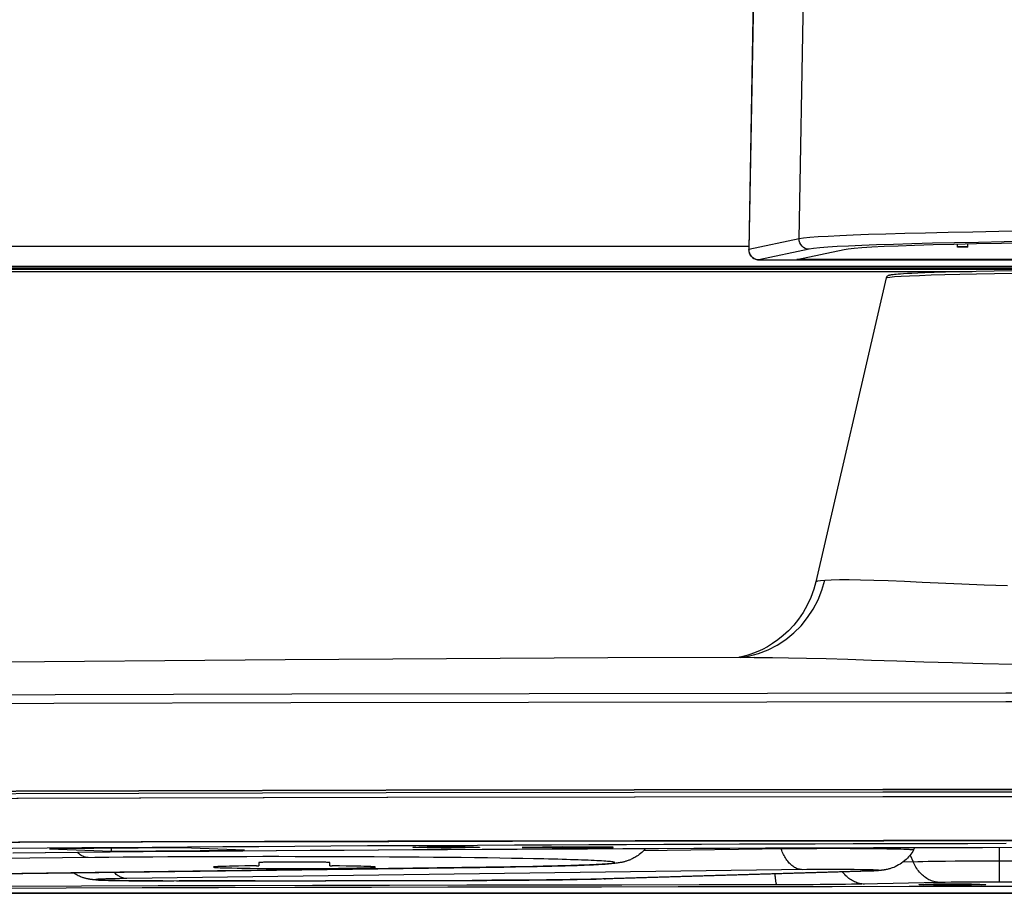
# Model space of a CAD drawing. Units: millimetres. Extents: x 0 to 5000, y 0 to 3000.
# Drawn here: x 3968 to 4066, y 1068 to 1154 of the extents above; entities that cross this region are included whole.
import ezdxf

# ---------------------------------------------------------------- set-up
doc = ezdxf.new("R2010")
doc.units = ezdxf.units.MM
doc.header["$LTSCALE"] = 275
doc.layers.get('0').update_dxf_attribs({"linetype": 'CONTINUOUS'})
for name, color, linetype in [('3_ALL_AXES', 7, 'CONTINUOUS'), ('6_ALL_SURFS', 7, 'CONTINUOUS'), ('7_ALL_FEATURES', 7, 'CONTINUOUS')]:
    doc.layers.add(name, color=color, linetype=linetype)

msp = doc.modelspace()

# ---------------------------------------------------------------- linework, layer by layer
at = {"color": 7, "linetype": 'Continuous'}
for p, q in [((4007.445, 1072.068), (4007.445, 1072.044)), ((4009.445, 1072.052), (4008.695, 1072.052)), ((4008.695, 1072.052), (4008.695, 1072.035)), ((4008.695, 1072.035), (4009.445, 1072.035)), ((4009.445, 1072.052), (4009.445, 1072.035)), ((4011.112, 1071.993), (4009.777, 1071.993)), ((4009.945, 1072.026), (4009.878, 1072.031)), ((4010.945, 1072.074), (4009.945, 1072.074)), ((4009.945, 1072.074), (4009.945, 1072.026)), ((4009.945, 1072.013), (4010.945, 1072.013)), ((4010.945, 1072.026), (4010.945, 1072.074)), ((4011.012, 1072.031), (4010.945, 1072.026)), ((4012.315, 1072.003), (4011.112, 1071.993)), ((4012.195, 1072.052), (4011.445, 1072.052)), ((4011.445, 1072.052), (4011.445, 1072.035)), ((4011.445, 1072.035), (4012.195, 1072.035)), ((4012.195, 1072.035), (4012.195, 1072.052)), ((4013.445, 1072.068), (4013.445, 1072.044)), ((4057.445, 1068.377), (4057.445, 1068.353)), ((4059.445, 1068.362), (4058.695, 1068.362)), ((4058.695, 1068.362), (4058.695, 1068.344)), ((4058.695, 1068.344), (4059.445, 1068.344)), ((4059.445, 1068.362), (4059.445, 1068.344)), ((4061.112, 1068.302), (4059.777, 1068.302)), ((4059.945, 1068.335), (4059.878, 1068.34)), ((4060.945, 1068.383), (4059.945, 1068.383)), ((4059.945, 1068.383), (4059.945, 1068.335)), ((4059.945, 1068.322), (4060.945, 1068.322)), ((4060.945, 1068.335), (4060.945, 1068.383)), ((4061.012, 1068.34), (4060.945, 1068.335)), ((4062.315, 1068.312), (4061.112, 1068.302)), ((4062.195, 1068.362), (4061.445, 1068.362)), ((4061.445, 1068.362), (4061.445, 1068.344)), ((4061.445, 1068.344), (4062.195, 1068.344)), ((4062.195, 1068.344), (4062.195, 1068.362)), ((4063.445, 1068.377), (4063.445, 1068.353))]:
    msp.add_line(p, q, dxfattribs=at)
for points in [[(4011.112, 1072.095), (4009.777, 1072.095), (4008.574, 1072.085), (4007.742, 1072.066), (4007.445, 1072.044)], [(4009.777, 1071.993), (4008.574, 1072.003), (4007.742, 1072.021), (4007.445, 1072.044)], [(4009.445, 1072.052), (4009.695, 1072.054), (4009.878, 1072.057), (4009.945, 1072.061)], [(4009.878, 1072.031), (4009.695, 1072.034), (4009.445, 1072.035)], [(4010.945, 1072.061), (4011.012, 1072.057), (4011.195, 1072.054), (4011.445, 1072.052)], [(4011.445, 1072.035), (4011.195, 1072.034), (4011.012, 1072.031)], [(4013.445, 1072.044), (4013.148, 1072.066), (4012.315, 1072.085), (4011.112, 1072.095)], [(4013.445, 1072.044), (4013.148, 1072.021), (4012.315, 1072.003)], [(4061.112, 1068.404), (4059.777, 1068.404), (4058.574, 1068.394), (4057.742, 1068.376), (4057.445, 1068.353)], [(4059.777, 1068.302), (4058.574, 1068.312), (4057.742, 1068.33), (4057.445, 1068.353)], [(4059.445, 1068.362), (4059.695, 1068.363), (4059.878, 1068.366), (4059.945, 1068.37)], [(4059.878, 1068.34), (4059.695, 1068.343), (4059.445, 1068.344)], [(4060.945, 1068.37), (4061.012, 1068.366), (4061.195, 1068.363), (4061.445, 1068.362)], [(4061.445, 1068.344), (4061.195, 1068.343), (4061.012, 1068.34)], [(4063.445, 1068.353), (4063.148, 1068.376), (4062.315, 1068.394), (4061.112, 1068.404)], [(4063.445, 1068.353), (4063.148, 1068.33), (4062.315, 1068.312)]]:
    msp.add_lwpolyline(points, dxfattribs=at)
at = {"layer": '3_ALL_AXES', "color": 7, "linetype": 'Continuous'}
for p, q in [((3675.445, 1131.432), (4040.343, 1131.432)), ((4067.766, 1130.141), (4045.09, 1130.141)), ((4067.803, 1129.432), (3675.445, 1129.432)), ((3675.445, 1129.314), (4067.809, 1129.314)), ((4041.337, 1130.089), (4067.769, 1130.089)), ((4067.819, 1129.132), (3675.445, 1129.132)), ((3988.19, 1070.155), (3987.977, 1070.146)), ((3988.124, 1070.039), (3988.36, 1070.031)), ((3988.435, 1070.163), (3988.19, 1070.155)), ((3988.36, 1070.031), (3988.628, 1070.023)), ((3988.713, 1070.171), (3988.435, 1070.163)), ((3988.628, 1070.023), (3988.929, 1070.015)), ((3989.023, 1070.179), (3988.713, 1070.171)), ((3988.929, 1070.015), (3989.259, 1070.007)), ((3989.362, 1070.186), (3989.023, 1070.179)), ((3989.259, 1070.007), (3989.808, 1069.997)), ((3989.922, 1070.197), (3989.362, 1070.186)), ((3989.808, 1069.997), (3990.415, 1069.987)), ((3990.54, 1070.206), (3989.922, 1070.197)), ((3990.415, 1069.987), (3991.074, 1069.979)), ((3991.209, 1070.214), (3990.54, 1070.206)), ((3991.074, 1069.979), (3991.779, 1069.972)), ((3991.709, 1070.219), (3991.209, 1070.214)), ((3991.709, 1070.219), (3991.789, 1070.22)), ((3991.779, 1069.972), (3992.522, 1069.966)), ((3991.789, 1070.22), (3991.835, 1070.221)), ((3991.835, 1070.221), (3991.873, 1070.222)), ((3991.945, 1070.558), (3991.945, 1070.227)), ((3992.048, 1070.564), (3992.012, 1070.563)), ((3992.091, 1070.564), (3992.048, 1070.564)), ((3992.167, 1070.565), (3992.091, 1070.564)), ((3992.284, 1070.566), (3992.167, 1070.565)), ((3992.412, 1070.567), (3992.284, 1070.566)), ((3998.542, 1070.567), (3992.412, 1070.567)), ((3992.522, 1069.966), (3993.296, 1069.961)), ((3993.296, 1069.961), (3994.36, 1069.957)), ((3994.36, 1069.957), (3995.445, 1069.956)), ((3995.445, 1069.956), (3996.529, 1069.957)), ((3996.529, 1069.957), (3997.594, 1069.961)), ((3997.594, 1069.961), (3998.367, 1069.966)), ((3998.367, 1069.966), (3999.11, 1069.972)), ((3998.666, 1070.566), (3998.542, 1070.567)), ((3998.749, 1070.565), (3998.666, 1070.566)), ((3998.821, 1070.564), (3998.749, 1070.565)), ((3998.945, 1070.227), (3998.945, 1070.558)), ((3999.055, 1070.221), (3999.1, 1070.22)), ((3999.1, 1070.22), (3999.18, 1070.219)), ((3999.11, 1069.972), (3999.815, 1069.979)), ((3999.909, 1070.212), (3999.18, 1070.219)), ((3999.815, 1069.979), (4000.474, 1069.987)), ((4000.561, 1070.203), (3999.909, 1070.212)), ((4000.474, 1069.987), (4001.082, 1069.997)), ((4001.161, 1070.193), (4000.561, 1070.203)), ((4001.082, 1069.997), (4001.63, 1070.007)), ((4001.701, 1070.183), (4001.161, 1070.193)), ((4001.63, 1070.007), (4001.961, 1070.015)), ((4002.025, 1070.175), (4001.701, 1070.183)), ((4001.961, 1070.015), (4002.261, 1070.023)), ((4002.319, 1070.167), (4002.025, 1070.175)), ((4002.261, 1070.023), (4002.53, 1070.031)), ((4002.581, 1070.159), (4002.319, 1070.167)), ((4002.53, 1070.031), (4002.766, 1070.039)), ((4002.766, 1070.039), (4002.968, 1070.048))]:
    msp.add_line(p, q, dxfattribs=at)
for points in [[(4062.458, 1132.837), (4060.041, 1132.792), (4057.798, 1132.745), (4055.734, 1132.695), (4053.854, 1132.642), (4052.157, 1132.588), (4050.644, 1132.532), (4049.311, 1132.475), (4048.159, 1132.416), (4047.19, 1132.356), (4046.375, 1132.293), (4045.738, 1132.228), (4045.306, 1132.161)], [(4076.911, 1133.004), (4073.745, 1132.979), (4070.701, 1132.95), (4067.796, 1132.916), (4065.045, 1132.878), (4062.458, 1132.837)], [(4090.445, 1132.032), (4087.045, 1132.029), (4083.678, 1132.02), (4080.378, 1132.006), (4077.169, 1131.986), (4074.067, 1131.962), (4071.084, 1131.933), (4068.239, 1131.899), (4065.545, 1131.861), (4063.015, 1131.82), (4060.652, 1131.775), (4058.462, 1131.728), (4056.447, 1131.678), (4054.613, 1131.625), (4052.96, 1131.571), (4051.486, 1131.515), (4050.19, 1131.458), (4049.069, 1131.399), (4048.128, 1131.339), (4047.336, 1131.276), (4046.717, 1131.21), (4046.298, 1131.144)], [(4049.755, 1131.132), (4050.141, 1131.193), (4050.726, 1131.254), (4051.511, 1131.315), (4052.498, 1131.375), (4053.689, 1131.434), (4055.091, 1131.492), (4056.705, 1131.548), (4058.535, 1131.602), (4060.574, 1131.654), (4062.822, 1131.703), (4065.277, 1131.749), (4067.932, 1131.791), (4070.767, 1131.829), (4073.767, 1131.862), (4076.912, 1131.889), (4080.186, 1131.911), (4083.553, 1131.927), (4086.985, 1131.937), (4090.445, 1131.94)], [(3987.977, 1070.146), (3987.884, 1070.141), (3987.8, 1070.137), (3987.724, 1070.132), (3987.657, 1070.128), (3987.599, 1070.123), (3987.551, 1070.118), (3987.511, 1070.114), (3987.481, 1070.109), (3987.46, 1070.104), (3987.448, 1070.099), (3987.445, 1070.096)], [(3987.445, 1070.096), (3987.445, 1070.095), (3987.451, 1070.09), (3987.467, 1070.085), (3987.492, 1070.081), (3987.526, 1070.076), (3987.57, 1070.071), (3987.622, 1070.066), (3987.684, 1070.062), (3987.754, 1070.057), (3987.833, 1070.053), (3987.921, 1070.048), (3988.124, 1070.039)], [(3991.873, 1070.222), (3991.89, 1070.223), (3991.904, 1070.223), (3991.916, 1070.224), (3991.927, 1070.224), (3991.934, 1070.225), (3991.94, 1070.225), (3991.944, 1070.226), (3991.945, 1070.227)], [(3992.012, 1070.563), (3991.996, 1070.562), (3991.983, 1070.562), (3991.971, 1070.561), (3991.962, 1070.56), (3991.954, 1070.56), (3991.949, 1070.559), (3991.946, 1070.559), (3991.945, 1070.558)], [(3998.945, 1070.558), (3998.944, 1070.559), (3998.94, 1070.559), (3998.935, 1070.56), (3998.928, 1070.56), (3998.918, 1070.561), (3998.907, 1070.562), (3998.893, 1070.562), (3998.878, 1070.563), (3998.86, 1070.563), (3998.821, 1070.564)], [(3998.945, 1070.227), (3998.946, 1070.226), (3998.949, 1070.225), (3998.955, 1070.225), (3998.963, 1070.224), (3998.973, 1070.224), (3998.985, 1070.223), (3999, 1070.223), (3999.016, 1070.222), (3999.055, 1070.221)], [(4003.445, 1070.096), (4003.442, 1070.099), (4003.43, 1070.104), (4003.409, 1070.109), (4003.378, 1070.114), (4003.339, 1070.118), (4003.29, 1070.123), (4003.232, 1070.128), (4003.166, 1070.132), (4003.09, 1070.137), (4003.005, 1070.141), (4002.912, 1070.146), (4002.81, 1070.15), (4002.581, 1070.159)], [(4002.968, 1070.048), (4003.056, 1070.053), (4003.135, 1070.057), (4003.206, 1070.062), (4003.267, 1070.066), (4003.32, 1070.071), (4003.363, 1070.076), (4003.397, 1070.081), (4003.422, 1070.085), (4003.438, 1070.09), (4003.445, 1070.095), (4003.445, 1070.096)]]:
    msp.add_lwpolyline(points, dxfattribs=at)
at = {"layer": '6_ALL_SURFS', "color": 7, "linetype": 'Continuous'}
msp.add_lwpolyline([(4040.876, 1090.82), (4026.423, 1090.759), (3994.531, 1090.569), (3962.783, 1090.304), (3931.221, 1089.965), (3899.884, 1089.555), (3868.812, 1089.075), (3838.043, 1088.527), (3807.895, 1087.92)], dxfattribs=at)
at = {"layer": '7_ALL_FEATURES', "color": 7, "linetype": 'Continuous'}
for p, q in [((4045.306, 1132.161), (4046.272, 1187.953)), ((4041.118, 1175.487), (4040.337, 1131.107)), ((4041.125, 1175.497), (4040.345, 1131.107)), ((4045.306, 1132.161), (4040.345, 1131.107)), ((4046.298, 1131.144), (4041.337, 1130.09)), ((4045.09, 1130.141), (4049.755, 1131.132)), ((4060.936, 1131.341), (4060.935, 1131.662)), ((4061.953, 1131.372), (4060.936, 1131.372)), ((4061.953, 1131.341), (4060.936, 1131.341)), ((4061.953, 1131.341), (4061.955, 1131.684)), ((4040.345, 1131.107), (4040.337, 1131.107)), ((3479.445, 1128.932), (4062.405, 1128.932)), ((4053.891, 1128.301), (4046.962, 1098.291)), ((3984.382, 1071.995), (3971.241, 1071.888)), ((3971.241, 1071.888), (3977.369, 1071.659)), ((3977.369, 1071.659), (3977.369, 1071.938)), ((3990.51, 1071.766), (3984.382, 1071.995)), ((4007.445, 1072.21), (4002.654, 1072.183)), ((4007.145, 1072.044), (4007.145, 1072.045)), ((4007.376, 1072.065), (4007.553, 1072.071)), ((4007.553, 1072.016), (4007.376, 1072.022)), ((4013.53, 1072.243), (4007.445, 1072.21)), ((4007.553, 1072.071), (4007.696, 1072.075)), ((4007.696, 1072.075), (4007.947, 1072.081)), ((4007.947, 1072.081), (4008.237, 1072.086)), ((4008.237, 1072.086), (4008.561, 1072.091)), ((4008.561, 1072.091), (4008.795, 1072.093)), ((4008.795, 1072.093), (4009.444, 1072.098)), ((4009.444, 1072.098), (4010.1, 1072.101)), ((4010.1, 1072.101), (4010.514, 1072.101)), ((4010.514, 1072.101), (4010.945, 1072.101)), ((4010.945, 1072.101), (4011.464, 1072.098)), ((4011.464, 1072.098), (4012.213, 1072.092)), ((4012.213, 1072.092), (4012.548, 1072.088)), ((4012.548, 1072.088), (4012.85, 1072.083)), ((4012.85, 1072.083), (4013.114, 1072.077)), ((4013.337, 1072.071), (4013.513, 1072.065)), ((4013.513, 1072.022), (4013.337, 1072.016)), ((4013.744, 1072.045), (4013.745, 1072.044)), ((4021.945, 1072.087), (4017.945, 1072.044)), ((4017.945, 1072.044), (4021.945, 1072)), ((4021.945, 1072), (4021.945, 1072.087)), ((4026.945, 1072.061), (4021.945, 1072.061)), ((4021.945, 1072.026), (4026.945, 1072.026)), ((4026.945, 1072.026), (4026.945, 1072.061)), ((4043.989, 1071.895), (4029.945, 1071.711)), ((4043.502, 1071.992), (4043.537, 1071.89)), ((4044.703, 1071.903), (4043.989, 1071.895)), ((4045.457, 1071.909), (4044.703, 1071.903)), ((4046.241, 1071.913), (4045.457, 1071.909)), ((4047.048, 1071.916), (4046.241, 1071.913)), ((4048.144, 1071.919), (4047.048, 1071.916)), ((4049.246, 1071.918), (4048.144, 1071.919)), ((4050.334, 1071.915), (4049.246, 1071.918)), ((4051.128, 1071.911), (4050.334, 1071.915)), ((4051.894, 1071.905), (4051.128, 1071.911)), ((4052.625, 1071.898), (4051.894, 1071.905)), ((4053.313, 1071.89), (4052.625, 1071.898)), ((4053.951, 1071.881), (4053.313, 1071.89)), ((4054.532, 1071.871), (4053.951, 1071.881)), ((4055.05, 1071.86), (4054.532, 1071.871)), ((4055.358, 1071.852), (4055.05, 1071.86)), ((4055.635, 1071.843), (4055.358, 1071.852)), ((4055.879, 1071.835), (4055.635, 1071.843)), ((4056.599, 1071.775), (4056.746, 1072.03)), ((4065.108, 1068.623), (4065.108, 1072.047)), ((3975.744, 1071.039), (3873.404, 1069.88)), ((3977.119, 1071.053), (3975.744, 1071.039)), ((3978.53, 1071.066), (3977.119, 1071.053)), ((3977.369, 1071.659), (3990.51, 1071.766)), ((3979.974, 1071.078), (3978.53, 1071.066)), ((3981.448, 1071.089), (3979.974, 1071.078)), ((3982.949, 1071.098), (3981.448, 1071.089)), ((3984.474, 1071.106), (3982.949, 1071.098)), ((3986.018, 1071.113), (3984.474, 1071.106)), ((3987.579, 1071.118), (3986.018, 1071.113)), ((3989.153, 1071.122), (3987.579, 1071.118)), ((3990.736, 1071.125), (3989.153, 1071.122)), ((3992.326, 1071.127), (3990.736, 1071.125)), ((3993.918, 1071.127), (3992.326, 1071.127)), ((3995.509, 1071.126), (3993.918, 1071.127)), ((3997.095, 1071.123), (3995.509, 1071.126)), ((3998.673, 1071.12), (3997.095, 1071.123)), ((4000.239, 1071.115), (3998.673, 1071.12)), ((4001.79, 1071.108), (4000.239, 1071.115)), ((4003.322, 1071.101), (4001.79, 1071.108)), ((4004.833, 1071.092), (4003.322, 1071.101)), ((4006.317, 1071.082), (4004.833, 1071.092)), ((4007.773, 1071.071), (4006.317, 1071.082)), ((4009.197, 1071.058), (4007.773, 1071.071)), ((4010.586, 1071.045), (4009.197, 1071.058)), ((4011.936, 1071.03), (4010.586, 1071.045)), ((4013.245, 1071.014), (4011.936, 1071.03)), ((4014.51, 1070.997), (4013.245, 1071.014)), ((4015.728, 1070.98), (4014.51, 1070.997)), ((4016.895, 1070.961), (4015.728, 1070.98)), ((4018.011, 1070.941), (4016.895, 1070.961)), ((4056.267, 1071.288), (4056.563, 1070.614)), ((3913.219, 1068.748), (4013.696, 1070.069)), ((4014.38, 1070.078), (3913.269, 1068.748)), ((4046.073, 1069.847), (3978.887, 1068.964)), ((4013.696, 1070.069), (4014.944, 1070.087)), ((4013.696, 1070.069), (4013.749, 1070.069)), ((4015.61, 1070.095), (4014.38, 1070.078)), ((4014.944, 1070.087), (4016.145, 1070.105)), ((4016.791, 1070.114), (4015.61, 1070.095)), ((4016.145, 1070.105), (4017.294, 1070.124)), ((4017.922, 1070.134), (4016.791, 1070.114)), ((4017.294, 1070.124), (4018.391, 1070.144)), ((4019, 1070.155), (4017.922, 1070.134)), ((4018.391, 1070.144), (4019.431, 1070.165)), ((4046.724, 1069.853), (4046.073, 1069.847)), ((4047.415, 1069.856), (4046.724, 1069.853)), ((4048.312, 1069.858), (4047.415, 1069.856)), ((4049.214, 1069.857), (4048.312, 1069.858)), ((4050.087, 1069.853), (4049.214, 1069.857)), ((4050.743, 1069.848), (4050.087, 1069.853)), ((4051.344, 1069.841), (4050.743, 1069.848)), ((4051.877, 1069.832), (4051.344, 1069.841)), ((4057.026, 1070.623), (4055.558, 1070.593)), ((4057.521, 1070.632), (4057.026, 1070.623)), ((4058.045, 1070.64), (4057.521, 1070.632)), ((4058.882, 1070.65), (4058.045, 1070.64)), ((4059.773, 1070.66), (4058.882, 1070.65)), ((4060.711, 1070.668), (4059.773, 1070.66)), ((4061.687, 1070.674), (4060.711, 1070.668)), ((4062.693, 1070.679), (4061.687, 1070.674)), ((4063.721, 1070.682), (4062.693, 1070.679)), ((4064.76, 1070.684), (4063.721, 1070.682)), ((4075.675, 1070.684), (4064.76, 1070.684)), ((3976.577, 1068.915), (3976.367, 1068.907)), ((3976.82, 1068.923), (3976.577, 1068.915)), ((3977.095, 1068.931), (3976.82, 1068.923)), ((3977.399, 1068.938), (3977.095, 1068.931)), ((3977.732, 1068.946), (3977.399, 1068.938)), ((3978.282, 1068.955), (3977.732, 1068.946)), ((3978.887, 1068.964), (3978.282, 1068.955)), ((4022.672, 1068.862), (4023.379, 1068.874)), ((4023.41, 1068.874), (4022.693, 1068.862)), ((4023.379, 1068.874), (4024.047, 1068.887)), ((4024.091, 1068.886), (4023.41, 1068.874)), ((4024.047, 1068.887), (4024.673, 1068.9)), ((4024.734, 1068.9), (4024.091, 1068.886)), ((4024.673, 1068.9), (4025.257, 1068.914)), ((4025.337, 1068.914), (4024.734, 1068.9)), ((4025.257, 1068.914), (4025.795, 1068.928)), ((4025.901, 1068.929), (4025.337, 1068.914)), ((4025.795, 1068.928), (4052.507, 1069.736)), ((4052.628, 1069.737), (4025.901, 1068.929)), ((4026.047, 1068.936), (4026.168, 1068.937)), ((4052.223, 1069.825), (4051.877, 1069.832)), ((4052.426, 1069.82), (4052.223, 1069.825)), ((4052.606, 1069.814), (4052.426, 1069.82)), ((4052.507, 1069.736), (4052.676, 1069.741)), ((4052.507, 1069.736), (4052.628, 1069.737)), ((4052.863, 1069.745), (4052.628, 1069.737)), ((4052.676, 1069.741), (4052.819, 1069.747)), ((3965.379, 1068.022), (3972.895, 1068.044)), ((3972.889, 1068.044), (3980.417, 1068.064)), ((3976.569, 1068.8), (3976.81, 1068.791)), ((3977.081, 1068.782), (3976.76, 1068.79)), ((3976.81, 1068.791), (3977.084, 1068.784)), ((3977.424, 1068.774), (3977.081, 1068.782)), ((3977.084, 1068.784), (3977.387, 1068.776)), ((3977.387, 1068.776), (3977.895, 1068.766)), ((3977.789, 1068.766), (3977.424, 1068.774)), ((3978.178, 1068.759), (3977.789, 1068.766)), ((3977.895, 1068.766), (3978.463, 1068.756)), ((3978.588, 1068.753), (3978.178, 1068.759)), ((3978.463, 1068.756), (3979.083, 1068.747)), ((3979.019, 1068.747), (3978.588, 1068.753)), ((3979.47, 1068.742), (3979.019, 1068.747)), ((3979.083, 1068.747), (3979.75, 1068.74)), ((3979.937, 1068.738), (3979.47, 1068.742)), ((3979.75, 1068.74), (3980.457, 1068.734)), ((3980.421, 1068.734), (3979.937, 1068.738)), ((3980.412, 1068.065), (3987.952, 1068.084)), ((3980.917, 1068.73), (3980.421, 1068.734)), ((3980.457, 1068.734), (3981.448, 1068.728)), ((3981.683, 1068.726), (3980.917, 1068.73)), ((3981.448, 1068.728), (3982.478, 1068.724)), ((3982.467, 1068.724), (3981.683, 1068.726)), ((3983.261, 1068.722), (3982.467, 1068.724)), ((3982.478, 1068.724), (3983.528, 1068.723)), ((3984.058, 1068.723), (3983.261, 1068.722)), ((3983.791, 1068.723), (3991.551, 1068.741)), ((3991.56, 1068.74), (3984.058, 1068.723)), ((3984.577, 1068.724), (3984.586, 1068.724)), ((3987.947, 1068.084), (3995.497, 1068.102)), ((3991.551, 1068.741), (3998.534, 1068.756)), ((3995.493, 1068.102), (4003.053, 1068.118)), ((3998.534, 1068.756), (4013.012, 1068.784)), ((4003.049, 1068.118), (4010.618, 1068.133)), ((4005.533, 1068.769), (4013.017, 1068.783)), ((4010.614, 1068.134), (4018.192, 1068.147)), ((4012.523, 1068.783), (4012.53, 1068.782)), ((4013.012, 1068.784), (4014.465, 1068.788)), ((4013.986, 1068.786), (4013.017, 1068.783)), ((4014.945, 1068.79), (4013.986, 1068.786)), ((4014.465, 1068.788), (4015.893, 1068.795)), ((4015.891, 1068.794), (4014.945, 1068.79)), ((4016.823, 1068.8), (4015.891, 1068.794)), ((4015.893, 1068.795), (4016.826, 1068.8)), ((4017.736, 1068.806), (4016.823, 1068.8)), ((4016.826, 1068.8), (4017.739, 1068.807)), ((4018.628, 1068.813), (4017.736, 1068.806)), ((4017.739, 1068.807), (4018.631, 1068.814)), ((4018.189, 1068.148), (4025.774, 1068.16)), ((4019.497, 1068.821), (4018.628, 1068.813)), ((4018.631, 1068.814), (4019.499, 1068.822)), ((4020.341, 1068.83), (4019.497, 1068.821)), ((4019.499, 1068.822), (4020.339, 1068.831)), ((4020.339, 1068.831), (4021.15, 1068.841)), ((4021.156, 1068.84), (4020.341, 1068.83)), ((4021.15, 1068.841), (4021.928, 1068.851)), ((4021.941, 1068.85), (4021.156, 1068.84)), ((4021.928, 1068.851), (4022.672, 1068.862)), ((4022.693, 1068.862), (4021.941, 1068.85)), ((4025.771, 1068.16), (4033.363, 1068.171)), ((4033.36, 1068.171), (4040.958, 1068.18)), ((4040.955, 1068.181), (4048.558, 1068.189)), ((4044.569, 1068.347), (4043.84, 1068.345)), ((4045.289, 1068.35), (4044.569, 1068.347)), ((4045.999, 1068.353), (4045.289, 1068.35)), ((4046.695, 1068.357), (4045.999, 1068.353)), ((4047.376, 1068.362), (4046.695, 1068.357)), ((4048.039, 1068.368), (4047.376, 1068.362)), ((4048.681, 1068.374), (4048.039, 1068.368)), ((4048.556, 1068.189), (4056.163, 1068.196)), ((4049.3, 1068.381), (4048.681, 1068.374)), ((4049.895, 1068.389), (4049.3, 1068.381)), ((4050.462, 1068.397), (4049.895, 1068.389)), ((4051, 1068.406), (4050.462, 1068.397)), ((4051.507, 1068.415), (4051, 1068.406)), ((4059.216, 1068.575), (4051.507, 1068.415)), ((4056.162, 1068.196), (4063.772, 1068.201)), ((4057.145, 1068.353), (4057.145, 1068.354)), ((4057.376, 1068.374), (4057.553, 1068.381)), ((4057.553, 1068.325), (4057.376, 1068.332)), ((4057.553, 1068.381), (4057.696, 1068.385)), ((4057.696, 1068.385), (4057.947, 1068.391)), ((4057.947, 1068.391), (4058.237, 1068.396)), ((4058.237, 1068.396), (4058.561, 1068.4)), ((4058.561, 1068.4), (4058.795, 1068.403)), ((4058.795, 1068.403), (4059.444, 1068.408)), ((4059.743, 1068.585), (4059.216, 1068.575)), ((4059.444, 1068.408), (4060.1, 1068.41)), ((4060.324, 1068.594), (4059.743, 1068.585)), ((4060.1, 1068.41), (4060.514, 1068.41)), ((4060.954, 1068.602), (4060.324, 1068.594)), ((4060.514, 1068.41), (4060.945, 1068.41)), ((4060.945, 1068.41), (4061.464, 1068.408)), ((4061.626, 1068.609), (4060.954, 1068.602)), ((4061.464, 1068.408), (4062.213, 1068.401)), ((4062.332, 1068.614), (4061.626, 1068.609)), ((4062.213, 1068.401), (4062.548, 1068.397)), ((4063.318, 1068.62), (4062.332, 1068.614)), ((4062.548, 1068.397), (4062.85, 1068.392)), ((4062.85, 1068.392), (4063.114, 1068.387)), ((4064.335, 1068.623), (4063.318, 1068.62)), ((4063.337, 1068.381), (4063.513, 1068.374)), ((4063.513, 1068.332), (4063.337, 1068.325)), ((4063.744, 1068.354), (4063.745, 1068.353)), ((4063.771, 1068.202), (4071.383, 1068.205)), ((4065.108, 1068.623), (4064.335, 1068.623)), ((4083.945, 1068.623), (4065.108, 1068.623))]:
    msp.add_line(p, q, dxfattribs=at)
for points in [[(4046.298, 1131.144), (4046.103, 1131.164), (4045.915, 1131.222), (4045.742, 1131.317), (4045.591, 1131.444), (4045.468, 1131.598), (4045.377, 1131.774), (4045.322, 1131.964), (4045.306, 1132.161)], [(4040.337, 1131.107), (4040.351, 1130.923), (4040.397, 1130.749), (4040.472, 1130.589), (4040.573, 1130.445), (4040.698, 1130.32), (4040.842, 1130.22), (4041.002, 1130.147), (4041.177, 1130.102), (4041.337, 1130.089)], [(4041.337, 1130.09), (4041.163, 1130.106), (4040.994, 1130.152), (4040.836, 1130.228), (4040.693, 1130.331), (4040.571, 1130.457), (4040.472, 1130.603), (4040.4, 1130.763), (4040.357, 1130.934), (4040.345, 1131.107)], [(4066.461, 1129.005), (4064.557, 1128.974), (4062.788, 1128.94), (4061.165, 1128.904), (4059.758, 1128.868), (4058.627, 1128.834), (4057.733, 1128.804), (4057.022, 1128.776), (4056.452, 1128.751), (4055.994, 1128.729), (4055.625, 1128.708), (4055.327, 1128.689), (4055.085, 1128.672), (4054.889, 1128.656), (4054.73, 1128.642), (4054.6, 1128.628), (4054.494, 1128.616), (4054.408, 1128.604), (4054.337, 1128.593), (4054.278, 1128.583), (4054.228, 1128.573), (4054.184, 1128.562), (4054.144, 1128.55), (4054.106, 1128.537), (4054.067, 1128.519), (4054.024, 1128.493), (4053.976, 1128.454), (4053.927, 1128.39), (4053.891, 1128.301)], [(4053.891, 1128.301), (4053.984, 1128.344), (4054.263, 1128.389), (4054.726, 1128.434), (4055.372, 1128.478), (4056.196, 1128.521), (4057.194, 1128.563), (4058.362, 1128.604), (4059.694, 1128.643), (4061.182, 1128.68), (4062.819, 1128.716), (4064.597, 1128.749), (4066.507, 1128.78)], [(4046.962, 1098.291), (4046.763, 1097.558), (4046.464, 1096.731), (4046.106, 1095.959), (4045.698, 1095.243), (4045.249, 1094.585), (4044.768, 1093.988), (4044.263, 1093.449), (4043.743, 1092.97), (4043.216, 1092.548), (4042.689, 1092.181), (4042.174, 1091.868), (4041.68, 1091.607), (4041.218, 1091.394), (4040.802, 1091.226), (4040.44, 1091.099), (4040.131, 1091.003), (4039.861, 1090.928), (4039.623, 1090.871), (4039.423, 1090.828), (4039.351, 1090.814)], [(4039.478, 1090.815), (4040.318, 1090.948), (4041.294, 1091.21), (4042.238, 1091.574), (4043.14, 1092.035), (4043.99, 1092.589), (4044.78, 1093.229), (4045.5, 1093.949), (4046.144, 1094.741), (4046.704, 1095.596), (4047.175, 1096.507), (4047.551, 1097.462), (4047.829, 1098.452)], [(4046.962, 1098.291), (4047.01, 1098.327), (4047.154, 1098.367), (4047.412, 1098.408), (4047.829, 1098.452)], [(4047.829, 1098.452), (4048.473, 1098.491), (4049.281, 1098.509), (4050.251, 1098.507), (4051.381, 1098.486), (4052.668, 1098.45), (4054.11, 1098.399), (4055.706, 1098.336), (4057.453, 1098.262)], [(4057.453, 1098.262), (4061.391, 1098.09), (4063.574, 1097.998), (4065.895, 1097.904)], [(4040.876, 1090.82), (4041.286, 1090.821), (4042.673, 1090.811), (4044.252, 1090.785), (4046.021, 1090.744), (4047.979, 1090.691), (4050.12, 1090.627), (4052.443, 1090.554), (4054.944, 1090.475), (4057.617, 1090.391), (4060.457, 1090.305), (4063.447, 1090.22), (4066.565, 1090.138)], [(4018.573, 1086.372), (3995.09, 1086.326), (3971.689, 1086.269), (3948.394, 1086.198), (3925.216, 1086.114), (3902.206, 1086.017), (3879.282, 1085.907), (3856.294, 1085.782), (3834.114, 1085.647), (3813.724, 1085.509)], [(4018.65, 1087.225), (3995.192, 1087.18), (3971.817, 1087.123), (3948.547, 1087.052), (3925.394, 1086.969), (3902.41, 1086.872), (3879.511, 1086.763), (3856.549, 1086.638), (3834.395, 1086.504), (3814.029, 1086.367)], [(4136.519, 1086.406), (4112.928, 1086.425), (4089.317, 1086.431), (4065.707, 1086.424), (4042.119, 1086.404), (4018.573, 1086.372)], [(4183.46, 1087.185), (4159.996, 1087.229), (4136.47, 1087.26), (4112.904, 1087.279), (4089.318, 1087.284), (4065.733, 1087.277), (4042.17, 1087.258), (4018.65, 1087.225)], [(3813.357, 1076.899), (3836.566, 1077.042), (3860.014, 1077.172), (3883.681, 1077.289), (3907.544, 1077.394), (3931.579, 1077.485), (3955.765, 1077.564), (3980.078, 1077.63), (4004.495, 1077.683), (4028.994, 1077.722), (4053.551, 1077.749), (4078.143, 1077.762), (4102.746, 1077.762), (4127.338, 1077.749), (4151.895, 1077.722), (4176.394, 1077.683), (4200.812, 1077.63), (4225.125, 1077.564), (4249.31, 1077.485), (4273.346, 1077.394), (4297.208, 1077.289), (4320.875, 1077.172), (4344.324, 1077.042), (4367.532, 1076.899)], [(4367.498, 1076.898), (4344.292, 1077.04), (4320.846, 1077.17), (4297.182, 1077.287), (4273.323, 1077.392), (4249.291, 1077.484), (4225.108, 1077.562), (4200.798, 1077.628), (4176.383, 1077.681), (4151.888, 1077.72), (4127.334, 1077.747), (4102.745, 1077.76), (4078.145, 1077.76), (4053.556, 1077.747), (4029.002, 1077.72), (4004.506, 1077.681), (3980.092, 1077.628), (3955.782, 1077.562), (3931.599, 1077.484), (3907.566, 1077.392), (3883.707, 1077.287), (3860.043, 1077.17), (3836.597, 1077.04), (3813.392, 1076.898)], [(4367.487, 1076.636), (4344.282, 1076.779), (4320.837, 1076.909), (4297.174, 1077.026), (4273.316, 1077.13), (4249.284, 1077.222), (4225.103, 1077.301), (4200.793, 1077.367), (4176.38, 1077.419), (4151.885, 1077.459), (4127.332, 1077.485), (4102.744, 1077.499), (4078.145, 1077.499), (4053.557, 1077.485), (4029.004, 1077.459), (4004.51, 1077.419), (3980.096, 1077.367), (3955.787, 1077.301), (3931.605, 1077.222), (3907.574, 1077.13), (3883.715, 1077.026), (3860.052, 1076.909), (3836.608, 1076.779), (3813.403, 1076.636)], [(4367.315, 1076.189), (4344.127, 1076.331), (4320.696, 1076.461), (4297.048, 1076.579), (4273.204, 1076.683), (4249.187, 1076.775), (4225.02, 1076.853), (4200.726, 1076.919), (4176.328, 1076.972), (4151.848, 1077.011), (4127.31, 1077.038), (4102.737, 1077.051), (4078.153, 1077.051), (4053.58, 1077.038), (4029.042, 1077.011), (4004.562, 1076.972), (3980.163, 1076.919), (3955.869, 1076.853), (3931.702, 1076.775), (3907.685, 1076.683), (3883.841, 1076.579), (3860.193, 1076.461), (3836.762, 1076.331), (3813.575, 1076.189)], [(4366.999, 1076.174), (4343.835, 1076.316), (4320.431, 1076.446), (4296.811, 1076.563), (4272.993, 1076.668), (4249.005, 1076.759), (4224.865, 1076.838), (4200.6, 1076.903), (4176.228, 1076.956), (4151.778, 1076.996), (4127.267, 1077.022), (4102.724, 1077.035), (4078.166, 1077.035), (4053.623, 1077.022), (4029.112, 1076.996), (4004.661, 1076.956), (3980.29, 1076.903), (3956.025, 1076.838), (3931.884, 1076.759), (3907.896, 1076.668), (3884.079, 1076.563), (3860.458, 1076.446), (3837.054, 1076.316), (3813.89, 1076.174)], [(4102.722, 1072.734), (4078.167, 1072.734), (4053.626, 1072.721), (4029.117, 1072.695), (4004.67, 1072.655), (3980.3, 1072.603), (3956.037, 1072.537), (3931.899, 1072.459), (3907.913, 1072.367), (3884.098, 1072.263), (3860.48, 1072.145), (3837.078, 1072.016), (3813.916, 1071.873)], [(3814.263, 1071.857), (3837.395, 1071.999), (3860.768, 1072.129), (3884.357, 1072.246), (3908.142, 1072.35), (3932.098, 1072.441), (3956.206, 1072.52), (3980.438, 1072.586), (4004.777, 1072.638), (4029.194, 1072.677), (4053.673, 1072.704), (4078.182, 1072.717)], [(4002.654, 1072.183), (3999.061, 1072.161), (3995.487, 1072.138), (3991.931, 1072.114), (3988.395, 1072.09), (3984.878, 1072.065), (3981.382, 1072.039), (3977.907, 1072.012), (3974.454, 1071.984), (3971.023, 1071.955), (3967.616, 1071.926), (3964.233, 1071.895), (3960.874, 1071.864), (3957.541, 1071.832), (3954.233, 1071.799), (3950.952, 1071.766), (3947.699, 1071.731), (3944.473, 1071.696), (3941.275, 1071.66), (3938.107, 1071.623)], [(3967.646, 1071.513), (3970.815, 1071.543), (3974.008, 1071.573), (3977.225, 1071.602), (3980.465, 1071.629), (3983.727, 1071.656), (3987.012, 1071.683), (3990.317, 1071.708), (3993.643, 1071.733), (3996.99, 1071.757), (4000.355, 1071.779), (4003.738, 1071.802), (4007.14, 1071.823), (4010.558, 1071.843), (4013.993, 1071.863), (4017.444, 1071.881), (4020.909, 1071.899), (4024.389, 1071.916), (4027.882, 1071.932), (4031.389, 1071.947), (4034.907, 1071.962), (4038.436, 1071.975), (4041.977, 1071.988), (4045.527, 1071.999), (4049.086, 1072.01), (4052.654, 1072.02), (4056.23, 1072.029), (4059.813, 1072.037), (4063.402, 1072.044), (4066.996, 1072.051)], [(3967.684, 1071.513), (3970.851, 1071.543), (3974.042, 1071.572), (3977.258, 1071.601), (3980.496, 1071.629), (3983.757, 1071.656), (3987.04, 1071.682), (3990.345, 1071.708), (3993.67, 1071.732), (3997.014, 1071.756), (4000.378, 1071.779), (4003.761, 1071.801), (4007.161, 1071.822), (4010.578, 1071.843), (4014.012, 1071.862), (4017.462, 1071.881), (4020.926, 1071.899), (4024.405, 1071.916), (4027.897, 1071.932), (4031.402, 1071.947), (4034.92, 1071.961), (4038.448, 1071.975), (4041.988, 1071.987), (4045.537, 1071.999), (4049.096, 1072.01), (4052.663, 1072.019), (4056.238, 1072.028), (4059.819, 1072.037), (4063.408, 1072.044), (4067.001, 1072.05)], [(4007.145, 1072.045), (4007.148, 1072.046), (4007.156, 1072.048), (4007.171, 1072.051), (4007.191, 1072.053), (4007.217, 1072.056), (4007.248, 1072.058), (4007.286, 1072.06), (4007.328, 1072.063), (4007.376, 1072.065)], [(4007.376, 1072.022), (4007.328, 1072.025), (4007.286, 1072.027), (4007.248, 1072.029), (4007.217, 1072.032), (4007.191, 1072.034), (4007.171, 1072.036), (4007.156, 1072.039), (4007.148, 1072.041), (4007.145, 1072.044)], [(4013.114, 1072.077), (4013.267, 1072.073), (4013.337, 1072.071)], [(4013.513, 1072.065), (4013.561, 1072.063), (4013.604, 1072.06), (4013.641, 1072.058), (4013.673, 1072.056), (4013.699, 1072.053), (4013.719, 1072.051), (4013.733, 1072.048), (4013.742, 1072.046), (4013.744, 1072.045)], [(4013.745, 1072.044), (4013.742, 1072.041), (4013.733, 1072.039), (4013.719, 1072.036), (4013.699, 1072.034), (4013.673, 1072.032), (4013.641, 1072.029), (4013.604, 1072.027), (4013.561, 1072.025), (4013.513, 1072.022)], [(4065.755, 1072.417), (4061.969, 1072.41), (4058.19, 1072.403), (4054.416, 1072.394), (4050.649, 1072.385), (4046.89, 1072.375), (4043.14, 1072.364), (4039.399, 1072.352), (4035.668, 1072.339), (4031.947, 1072.325), (4028.238, 1072.311), (4024.541, 1072.295), (4020.857, 1072.278), (4017.186, 1072.261), (4013.53, 1072.243)], [(4030.156, 1071.941), (4030.099, 1071.874), (4029.98, 1071.746), (4029.867, 1071.634), (4029.755, 1071.531), (4029.632, 1071.426), (4029.519, 1071.337), (4029.401, 1071.252), (4029.288, 1071.175), (4029.187, 1071.111), (4029.081, 1071.048), (4028.984, 1070.995), (4028.892, 1070.946), (4028.804, 1070.903), (4028.718, 1070.864), (4028.633, 1070.827), (4028.554, 1070.794), (4028.481, 1070.766), (4028.407, 1070.739), (4028.333, 1070.714), (4028.264, 1070.692), (4028.196, 1070.67), (4028.127, 1070.651), (4028.06, 1070.632), (4027.99, 1070.615), (4027.92, 1070.598), (4027.849, 1070.582), (4027.775, 1070.566), (4027.696, 1070.551), (4027.613, 1070.536), (4027.526, 1070.522), (4027.432, 1070.508), (4027.331, 1070.494), (4027.22, 1070.48), (4027.097, 1070.466), (4026.958, 1070.452), (4026.798, 1070.438), (4026.613, 1070.422), (4026.391, 1070.406), (4026.127, 1070.388), (4025.846, 1070.372), (4025.556, 1070.356), (4025.255, 1070.341), (4024.94, 1070.327), (4024.612, 1070.313), (4024.27, 1070.299), (4023.912, 1070.286), (4023.54, 1070.273), (4023.153, 1070.26), (4022.75, 1070.247), (4022.333, 1070.235), (4021.9, 1070.223), (4021.453, 1070.211), (4020.991, 1070.199), (4020.515, 1070.188), (4020.024, 1070.177), (4019.519, 1070.166), (4019, 1070.155)], [(4045.622, 1069.842), (4045.525, 1069.847), (4045.428, 1069.859), (4045.332, 1069.878), (4045.236, 1069.903), (4045.14, 1069.934), (4045.046, 1069.972), (4044.952, 1070.015), (4044.86, 1070.065), (4044.768, 1070.122), (4044.678, 1070.184), (4044.59, 1070.252), (4044.503, 1070.326), (4044.418, 1070.406), (4044.335, 1070.491), (4044.254, 1070.582), (4044.176, 1070.678), (4044.099, 1070.779), (4044.026, 1070.885), (4043.954, 1070.996), (4043.886, 1071.111), (4043.82, 1071.231), (4043.757, 1071.355), (4043.697, 1071.483), (4043.641, 1071.615), (4043.587, 1071.751), (4043.537, 1071.89)], [(4056.599, 1071.775), (4056.598, 1071.779), (4056.589, 1071.784), (4056.57, 1071.788), (4056.542, 1071.793), (4056.504, 1071.798), (4056.458, 1071.803), (4056.402, 1071.807), (4056.337, 1071.812), (4056.263, 1071.817), (4056.18, 1071.821), (4056.088, 1071.826), (4055.879, 1071.835)], [(3975.071, 1071.032), (3974.984, 1071.038), (3974.896, 1071.05), (3974.809, 1071.068), (3974.722, 1071.093), (3974.635, 1071.125), (3974.55, 1071.162), (3974.465, 1071.206), (3974.381, 1071.256), (3974.299, 1071.313), (3974.217, 1071.375), (3974.137, 1071.443), (3974.059, 1071.517), (3974.006, 1071.572)], [(4019.431, 1070.165), (4019.93, 1070.176), (4020.414, 1070.187), (4020.883, 1070.198), (4021.336, 1070.21), (4021.774, 1070.221), (4022.196, 1070.233), (4022.602, 1070.245), (4022.992, 1070.257), (4023.365, 1070.269), (4023.721, 1070.282), (4024.061, 1070.294), (4024.383, 1070.307), (4024.688, 1070.32), (4024.976, 1070.333), (4025.246, 1070.346), (4025.498, 1070.359), (4025.733, 1070.372), (4025.949, 1070.386), (4026.147, 1070.399), (4026.327, 1070.413), (4026.489, 1070.426), (4026.632, 1070.44), (4026.756, 1070.454), (4026.862, 1070.468), (4026.949, 1070.481), (4027.018, 1070.495), (4027.068, 1070.509), (4027.099, 1070.523), (4027.111, 1070.537), (4027.104, 1070.551), (4027.079, 1070.565), (4027.035, 1070.579), (4026.972, 1070.592), (4026.89, 1070.606), (4026.789, 1070.62), (4026.67, 1070.634), (4026.533, 1070.647), (4026.377, 1070.661), (4026.202, 1070.675), (4026.009, 1070.688), (4025.798, 1070.701), (4025.569, 1070.715), (4025.322, 1070.728), (4025.058, 1070.741), (4024.775, 1070.754), (4024.475, 1070.767), (4024.158, 1070.78), (4023.823, 1070.792), (4023.472, 1070.805), (4023.104, 1070.817), (4022.719, 1070.829), (4022.318, 1070.841), (4021.9, 1070.853), (4021.467, 1070.865), (4021.018, 1070.876), (4020.554, 1070.887), (4020.074, 1070.899), (4019.58, 1070.909), (4019.071, 1070.92), (4018.011, 1070.941)], [(4056.599, 1071.775), (4056.519, 1071.642), (4056.431, 1071.508), (4056.338, 1071.379), (4056.232, 1071.243), (4056.116, 1071.108), (4056.003, 1070.987), (4055.874, 1070.859), (4055.748, 1070.746), (4055.584, 1070.612), (4055.419, 1070.491), (4055.268, 1070.391), (4055.13, 1070.308), (4054.953, 1070.211), (4054.787, 1070.131), (4054.645, 1070.07), (4054.498, 1070.013), (4054.384, 1069.974), (4054.269, 1069.937), (4054.176, 1069.911), (4054.09, 1069.889), (4054.016, 1069.871), (4053.952, 1069.857), (4053.893, 1069.845), (4053.842, 1069.835), (4053.793, 1069.826), (4053.749, 1069.819), (4053.707, 1069.812), (4053.667, 1069.806), (4053.628, 1069.801), (4053.591, 1069.796), (4053.554, 1069.792), (4053.517, 1069.787), (4053.48, 1069.783), (4053.441, 1069.78), (4053.4, 1069.776), (4053.357, 1069.772), (4053.309, 1069.768), (4053.257, 1069.765), (4053.198, 1069.761), (4053.132, 1069.757), (4053.056, 1069.753), (4052.968, 1069.749), (4052.863, 1069.745)], [(4059.216, 1068.575), (4059.093, 1068.581), (4058.97, 1068.592), (4058.847, 1068.61), (4058.725, 1068.634), (4058.604, 1068.665), (4058.483, 1068.702), (4058.364, 1068.746), (4058.246, 1068.796), (4058.13, 1068.851), (4058.015, 1068.913), (4057.903, 1068.981), (4057.792, 1069.054), (4057.684, 1069.134), (4057.579, 1069.219), (4057.476, 1069.309), (4057.376, 1069.405), (4057.279, 1069.505), (4057.185, 1069.611), (4057.094, 1069.722), (4057.007, 1069.837), (4056.923, 1069.956), (4056.843, 1070.08), (4056.767, 1070.208), (4056.695, 1070.34), (4056.627, 1070.475), (4056.563, 1070.614)], [(3976.76, 1068.79), (3976.458, 1068.8), (3976.31, 1068.806), (3976.169, 1068.812), (3976.049, 1068.818), (3975.948, 1068.823), (3975.86, 1068.828), (3975.783, 1068.833), (3975.714, 1068.838), (3975.652, 1068.843), (3975.595, 1068.848), (3975.544, 1068.853), (3975.495, 1068.858), (3975.449, 1068.863), (3975.406, 1068.868), (3975.363, 1068.874), (3975.322, 1068.88), (3975.281, 1068.886), (3975.241, 1068.892), (3975.201, 1068.898), (3975.159, 1068.906), (3975.119, 1068.913), (3975.078, 1068.921), (3975.033, 1068.93), (3974.985, 1068.94), (3974.939, 1068.951), (3974.888, 1068.963), (3974.833, 1068.977), (3974.779, 1068.991), (3974.715, 1069.009), (3974.644, 1069.031), (3974.581, 1069.051), (3974.505, 1069.077), (3974.413, 1069.111), (3974.316, 1069.149), (3974.215, 1069.192), (3974.105, 1069.243), (3973.993, 1069.298), (3973.878, 1069.36), (3973.764, 1069.426), (3973.653, 1069.496), (3973.586, 1069.541)], [(3976.367, 1068.907), (3976.274, 1068.902), (3976.19, 1068.898), (3976.114, 1068.894), (3976.047, 1068.889), (3975.988, 1068.885), (3975.939, 1068.88), (3975.898, 1068.876), (3975.866, 1068.871), (3975.844, 1068.866), (3975.83, 1068.862), (3975.825, 1068.857), (3975.829, 1068.853), (3975.842, 1068.848), (3975.864, 1068.844), (3975.895, 1068.839), (3975.935, 1068.834), (3975.984, 1068.83), (3976.042, 1068.825), (3976.108, 1068.821), (3976.183, 1068.817), (3976.267, 1068.812), (3976.359, 1068.808), (3976.569, 1068.8)], [(3978.887, 1068.964), (3978.79, 1068.97), (3978.693, 1068.982), (3978.597, 1069), (3978.501, 1069.025), (3978.406, 1069.056), (3978.311, 1069.094), (3978.217, 1069.138), (3978.125, 1069.188), (3978.034, 1069.244), (3977.944, 1069.306), (3977.855, 1069.374), (3977.768, 1069.448), (3977.683, 1069.528), (3977.619, 1069.594)], [(4043.106, 1068.344), (4043.096, 1068.35), (4043.086, 1068.362), (4043.075, 1068.381), (4043.065, 1068.407), (4043.055, 1068.439), (4043.045, 1068.477), (4043.035, 1068.521), (4043.025, 1068.572), (4043.015, 1068.628), (4043.006, 1068.691), (4042.996, 1068.76), (4042.987, 1068.834), (4042.978, 1068.915), (4042.969, 1069), (4042.961, 1069.091), (4042.952, 1069.188), (4042.944, 1069.289), (4042.936, 1069.396), (4042.933, 1069.444)], [(4051.748, 1068.42), (4051.624, 1068.425), (4051.501, 1068.437), (4051.378, 1068.455), (4051.256, 1068.479), (4051.135, 1068.51), (4051.014, 1068.547), (4050.895, 1068.591), (4050.777, 1068.64), (4050.661, 1068.696), (4050.547, 1068.758), (4050.434, 1068.826), (4050.324, 1068.899), (4050.216, 1068.978), (4050.11, 1069.063), (4050.007, 1069.154), (4049.907, 1069.249), (4049.81, 1069.35), (4049.716, 1069.456), (4049.625, 1069.566), (4049.566, 1069.644)], [(4052.819, 1069.747), (4052.881, 1069.75), (4052.937, 1069.753), (4052.985, 1069.756), (4053.027, 1069.759), (4053.063, 1069.762), (4053.091, 1069.765), (4053.112, 1069.768), (4053.127, 1069.772), (4053.134, 1069.775), (4053.135, 1069.778), (4053.128, 1069.781), (4053.115, 1069.784), (4053.094, 1069.787), (4053.067, 1069.791), (4053.033, 1069.794), (4052.991, 1069.797), (4052.944, 1069.8), (4052.889, 1069.803), (4052.828, 1069.806), (4052.76, 1069.809), (4052.606, 1069.814)], [(4043.84, 1068.345), (4035.441, 1068.335), (4027.782, 1068.324), (4020.13, 1068.312), (4012.486, 1068.298), (4004.849, 1068.284), (3997.222, 1068.267), (3989.605, 1068.25), (3981.999, 1068.231), (3974.405, 1068.21), (3966.823, 1068.189), (3959.255, 1068.166), (3951.7, 1068.141), (3944.161, 1068.115), (3936.637, 1068.088), (3929.13, 1068.06), (3921.641, 1068.03), (3914.169, 1067.998), (3906.717, 1067.966), (3899.284, 1067.932), (3891.872, 1067.896)], [(3991.56, 1068.74), (3998.543, 1068.755), (4005.533, 1068.769)], [(4057.145, 1068.354), (4057.148, 1068.355), (4057.156, 1068.358), (4057.171, 1068.36), (4057.191, 1068.362), (4057.217, 1068.365), (4057.248, 1068.367), (4057.286, 1068.37), (4057.328, 1068.372), (4057.376, 1068.374)], [(4057.376, 1068.332), (4057.328, 1068.334), (4057.286, 1068.336), (4057.248, 1068.339), (4057.217, 1068.341), (4057.191, 1068.343), (4057.171, 1068.346), (4057.156, 1068.348), (4057.148, 1068.35), (4057.145, 1068.353)], [(4063.114, 1068.387), (4063.267, 1068.383), (4063.337, 1068.381)], [(4063.513, 1068.374), (4063.561, 1068.372), (4063.604, 1068.37), (4063.641, 1068.367), (4063.673, 1068.365), (4063.699, 1068.362), (4063.719, 1068.36), (4063.733, 1068.358), (4063.742, 1068.355), (4063.744, 1068.354)], [(4063.745, 1068.353), (4063.742, 1068.35), (4063.733, 1068.348), (4063.719, 1068.346), (4063.699, 1068.343), (4063.673, 1068.341), (4063.641, 1068.339), (4063.604, 1068.336), (4063.561, 1068.334), (4063.513, 1068.332)], [(3866.235, 1067.594), (3904.456, 1067.565), (3966.436, 1067.532), (4028.436, 1067.512), (4083.945, 1067.506)], [(4083.945, 1067.523), (4028.448, 1067.529), (3966.461, 1067.549), (3904.493, 1067.583), (3868.965, 1067.61)]]:
    msp.add_lwpolyline(points, dxfattribs=at)

doc.saveas('drawing.dxf')
